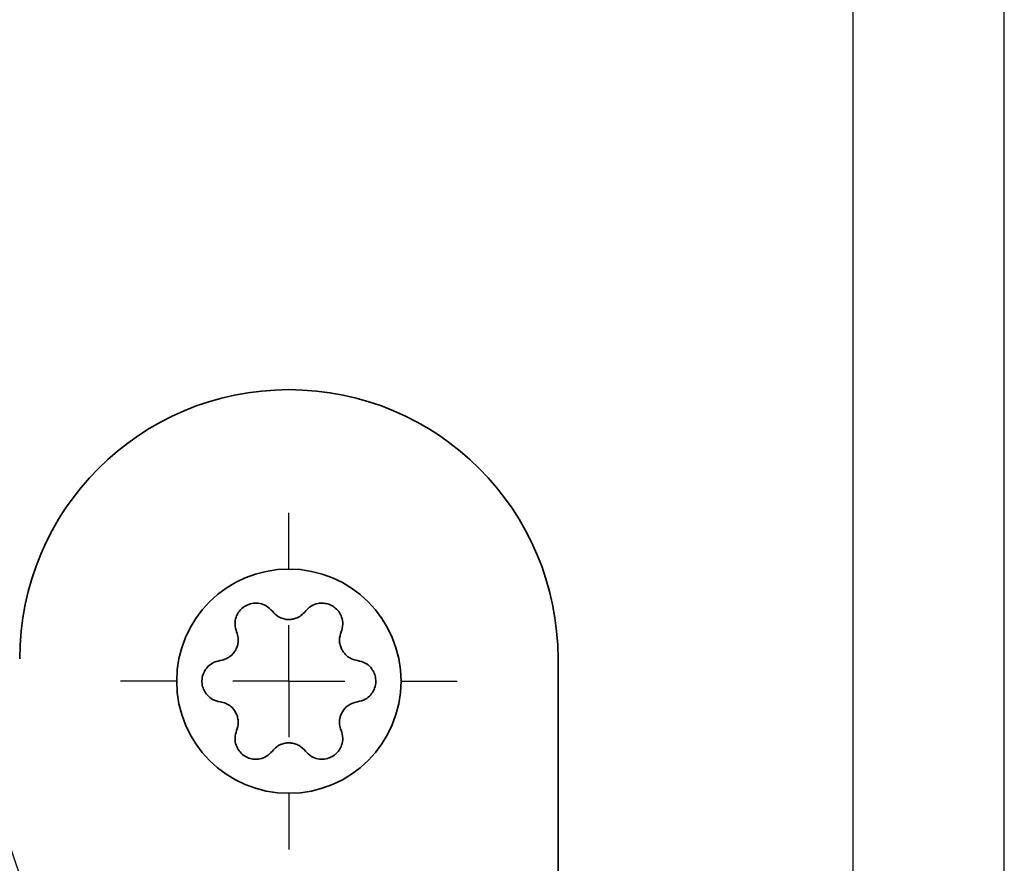
# Model space of a CAD drawing. Units: millimetres. Extents: x 0 to 210, y 0 to 297.
# Drawn here: x 181 to 210, y 249 to 274 of the extents above; entities that cross this region are included whole.
import ezdxf
from ezdxf.enums import TextEntityAlignment as Align

# ---------------------------------------------------------------- set-up
doc = ezdxf.new("R2010")
doc.units = ezdxf.units.MM
for name, color, linetype in [('CENTERLINE', 7, 'Continuous'), ('DESCRIPTION', 7, 'Continuous'), ('DEUTSCH', 7, 'Continuous'), ('FORMAT', 7, 'Continuous')]:
    doc.layers.add(name, color=color, linetype=linetype)
doc.styles.add('SLDTEXTSTYLE0', font='TXT', dxfattribs={"width": 0.605})
doc.dimstyles.new('SLDDIMSTYLE5', dxfattribs={"dimtxt": 0.18, "dimasz": 3, "dimexe": 0, "dimexo": 0.0625, "dimgap": 0, "dimtad": 0, "dimtih": 1, "dimtoh": 1, "dimdec": 0, "dimrnd": 1e-09, "dimzin": 0, "dimdsep": 46, "dimtxsty": 'Standard', "dimsah": 1, "dimcen": 0.09, "dimadec": 0, "dimazin": 0, "dimtfac": 3, "dimtdec": 0, "dimtofl": 0, "dimtmove": 0, "dimatfit": 3, "dimfxl": 1, "dimfrac": 2, "dimtolj": 1, "dimtzin": 0, "dimarcsym": 0})

# ---------------------------------------------------------------- blocks, each defined once
blk = doc.blocks.new('Block1')
at = {"layer": 'FORMAT'}
blk.add_line((210, 0), (210, 297), dxfattribs=at)
at = {"layer": 'FORMAT', "lineweight": 25}
blk.add_line((205.5, 292), (205.5, 5), dxfattribs=at)
at = {"layer": 'DEUTSCH', "color": 7, "style": 'SLDTEXTSTYLE0', "width": 0.605}
for tag, p in [('AUTOATTR4_0', (4.469, 155)), ('AUTOATTR4_1', (6.939, 155)), ('AUTOATTR4_2', (9.408, 155)), ('AUTOATTR4_3', (11.878, 155)), ('AUTOATTR4_4', (14.347, 155)), ('AUTOATTR4_0', (4.469, 5)), ('AUTOATTR4_1', (6.939, 5)), ('AUTOATTR4_2', (9.408, 5)), ('AUTOATTR4_3', (11.878, 5)), ('AUTOATTR4_4', (14.347, 5))]:
    blk.add_attdef(tag, text='', height=1.852, rotation=90, dxfattribs=at).set_placement(p, align=Align.BOTTOM_LEFT)
blk = doc.blocks.new('Block5')
at = {"color": 7, "linetype": 'Continuous'}
blk.add_blockref('Block1', (0.003, 0.022), dxfattribs=at)
at = {"layer": 'DESCRIPTION', "color": 7, "style": 'SLDTEXTSTYLE0', "width": 0.605}
blk.add_attdef('AUTOATTR0', text='', height=2.117, dxfattribs=at).set_placement((149.272, 1.013), align=Align.BOTTOM_LEFT)
blk = doc.blocks.new('Block11')
at = {"color": 7, "linetype": 'Continuous'}
blk.add_blockref('Block5', (-0.003, -0.022), dxfattribs=at)
at = {"layer": 'DESCRIPTION', "color": 7, "style": 'SLDTEXTSTYLE0', "width": 0.605}
blk.add_attdef('AUTOATTR0', text='', height=4.233, dxfattribs=at).set_placement((176.725, 15.359), align=Align.BOTTOM_LEFT)
blk = doc.blocks.new('SW_CENTERMARKSYMBOL_30')
at = {"layer": 'CENTERLINE', "color": 0}
for p, q in [((0, 3.333), (0, 5)), ((0, 0), (0, 1.667)), ((-3.333, 0), (-5, 0)), ((0, 0), (-1.667, 0)), ((0, 0), (0, -1.667)), ((0, 0), (1.667, 0)), ((3.333, 0), (5, 0)), ((0, -3.333), (0, -5))]:
    blk.add_line(p, q, dxfattribs=at)

msp = doc.modelspace()

# ---------------------------------------------------------------- linework, layer by layer
at = {"color": 7, "linetype": 'Continuous', "lineweight": 35}
msp.add_line((196.737313, 255.108783), (196.737313, 114.442114), dxfattribs=at)
msp.add_circle((188.737313, 254.442114), 3.333333, dxfattribs=at)
msp.add_arc((188.737313, 255.108781), 8, 0, 180, dxfattribs=at)
for points, knots in [([(188.245931, 256.51878), (188.191695, 256.576518), (188.094901, 256.67956), (187.890144, 256.757667), (187.689083, 256.768983), (187.501733, 256.718838), (187.346737, 256.618816), (187.234017, 256.490504), (187.153542, 256.324978), (187.121013, 256.114901), (187.16208, 255.979886), (187.184556, 255.905995)], [0, 0, 0, 0, 0.1534633, 0.273881491, 0.372392416, 0.471468604, 0.55727955, 0.638826394, 0.726253335, 0.850181811, 1, 1, 1, 1]), ([(190.290069, 255.905995), (190.312957, 255.981861), (190.353796, 256.117231), (190.319032, 256.333632), (190.228284, 256.513392), (190.09118, 256.650556), (189.927056, 256.734755), (189.759572, 256.768204), (189.575986, 256.755119), (189.37781, 256.678245), (189.281433, 256.57518), (189.228694, 256.51878)], [0, 0, 0, 0, 0.153513403, 0.273919675, 0.372424024, 0.471495329, 0.557302169, 0.638850605, 0.726281613, 0.850217238, 1, 1, 1, 1]), ([(188.245931, 256.51878), (188.300283, 256.460251), (188.382414, 256.371808), (188.550866, 256.298884), (188.690446, 256.272023), (188.82626, 256.27718), (188.968975, 256.314101), (189.114646, 256.39117), (189.188308, 256.473592), (189.228694, 256.51878)], [0, 0, 0, 0, 0.239010296, 0.361165372, 0.46486666, 0.568995861, 0.66509576, 0.816386926, 1, 1, 1, 1]), ([(186.693175, 255.0549), (186.771052, 255.072709), (186.888723, 255.099617), (187.036106, 255.209054), (187.129147, 255.316508), (187.192581, 255.436702), (187.231962, 255.578759), (187.238045, 255.743437), (187.203496, 255.848435), (187.184556, 255.905995)], [0, 0, 0, 0, 0.239045992, 0.361193405, 0.464890523, 0.569015046, 0.665114777, 0.816417424, 1, 1, 1, 1]), ([(190.290069, 255.905995), (190.266553, 255.829651), (190.231021, 255.714296), (190.252105, 255.531943), (190.298636, 255.397636), (190.371013, 255.282604), (190.474344, 255.177468), (190.613921, 255.089857), (190.722129, 255.067278), (190.781451, 255.0549)], [0, 0, 0, 0, 0.239036105, 0.361183829, 0.464882797, 0.56900738, 0.66510685, 0.816405675, 1, 1, 1, 1]), ([(186.693175, 255.0549), (186.616027, 255.036787), (186.478373, 255.004469), (186.308343, 254.866157), (186.198041, 254.697684), (186.147816, 254.510367), (186.156954, 254.326132), (186.211734, 254.164369), (186.314859, 254.011914), (186.480524, 253.878739), (186.617966, 253.846804), (186.693175, 253.829329)], [0, 0, 0, 0, 0.15351956, 0.2739247, 0.372429488, 0.471498912, 0.557306134, 0.63885366, 0.726285077, 0.850222043, 1, 1, 1, 1]), ([(190.781451, 253.829329), (190.858598, 253.847442), (190.996252, 253.87976), (191.166281, 254.018072), (191.276586, 254.186541), (191.326809, 254.373858), (191.317671, 254.558093), (191.262894, 254.71986), (191.159764, 254.87231), (190.994103, 255.005492), (190.85666, 255.037426), (190.781451, 255.0549)], [0, 0, 0, 0, 0.1535196361, 0.2739247919, 0.3724276184, 0.4714970743, 0.5573043002, 0.6388541116, 0.7262835945, 0.8502220232, 1, 1, 1, 1]), ([(187.184556, 252.97823), (187.208072, 253.054575), (187.243603, 253.169932), (187.222523, 253.352286), (187.175987, 253.48659), (187.103615, 253.601625), (187.000282, 253.706762), (186.860703, 253.794365), (186.752496, 253.816949), (186.693175, 253.829329)], [0, 0, 0, 0, 0.239038588, 0.361186067, 0.464881529, 0.569008945, 0.66510832, 0.816405029, 1, 1, 1, 1]), ([(190.781451, 253.829329), (190.703573, 253.811521), (190.585903, 253.784613), (190.438519, 253.675175), (190.345478, 253.567722), (190.282044, 253.447527), (190.242664, 253.305471), (190.236581, 253.140792), (190.27113, 253.035791), (190.290069, 252.97823)], [0, 0, 0, 0, 0.239045337, 0.361192416, 0.4648891, 0.569013394, 0.665112861, 0.816415094, 1, 1, 1, 1]), ([(187.184556, 252.97823), (187.161668, 252.902366), (187.120829, 252.766998), (187.155595, 252.550597), (187.246339, 252.370832), (187.383448, 252.233674), (187.54757, 252.149474), (187.715053, 252.116026), (187.89864, 252.12911), (188.096814, 252.205985), (188.193192, 252.309047), (188.245931, 252.365444)], [0, 0, 0, 0, 0.1535120077, 0.2739186484, 0.3724252018, 0.4714951023, 0.5573021827, 0.6388507015, 0.7262820938, 0.8502180663, 1, 1, 1, 1]), ([(189.228694, 252.365444), (189.282931, 252.307709), (189.379725, 252.20467), (189.584481, 252.126562), (189.785543, 252.115246), (189.972892, 252.165392), (190.127889, 252.265413), (190.240609, 252.393726), (190.321083, 252.559252), (190.353613, 252.769328), (190.312545, 252.90434), (190.290069, 252.97823)], [0, 0, 0, 0, 0.153462535, 0.273881101, 0.372392472, 0.471468679, 0.557280148, 0.638827146, 0.726254297, 0.850183178, 1, 1, 1, 1]), ([(189.228694, 252.365444), (189.174342, 252.423976), (189.092212, 252.512422), (188.92376, 252.585346), (188.78418, 252.612206), (188.648366, 252.607049), (188.505651, 252.570129), (188.359979, 252.49306), (188.286317, 252.410635), (188.245931, 252.365444)], [0, 0, 0, 0, 0.239011301, 0.361165889, 0.464866764, 0.56899555, 0.665095066, 0.816385627, 1, 1, 1, 1])]:
    msp.add_open_spline(points, degree=3, knots=knots, dxfattribs=at)

# ---------------------------------------------------------------- block references
at = {"color": 7, "linetype": 'Continuous'}
msp.add_blockref('Block11', (0, 0), dxfattribs=at)
at = {"layer": 'CENTERLINE', "color": 7}
msp.add_blockref('SW_CENTERMARKSYMBOL_30', (188.737313, 254.442114), dxfattribs=at)

# ---------------------------------------------------------------- leaders
at = {"layer": 'DESCRIPTION'}
msp.add_leader([(184.611325, 237.458418), (173.601682, 269.394362)], dimstyle='SLDDIMSTYLE5', dxfattribs=at)

doc.saveas('drawing.dxf')
